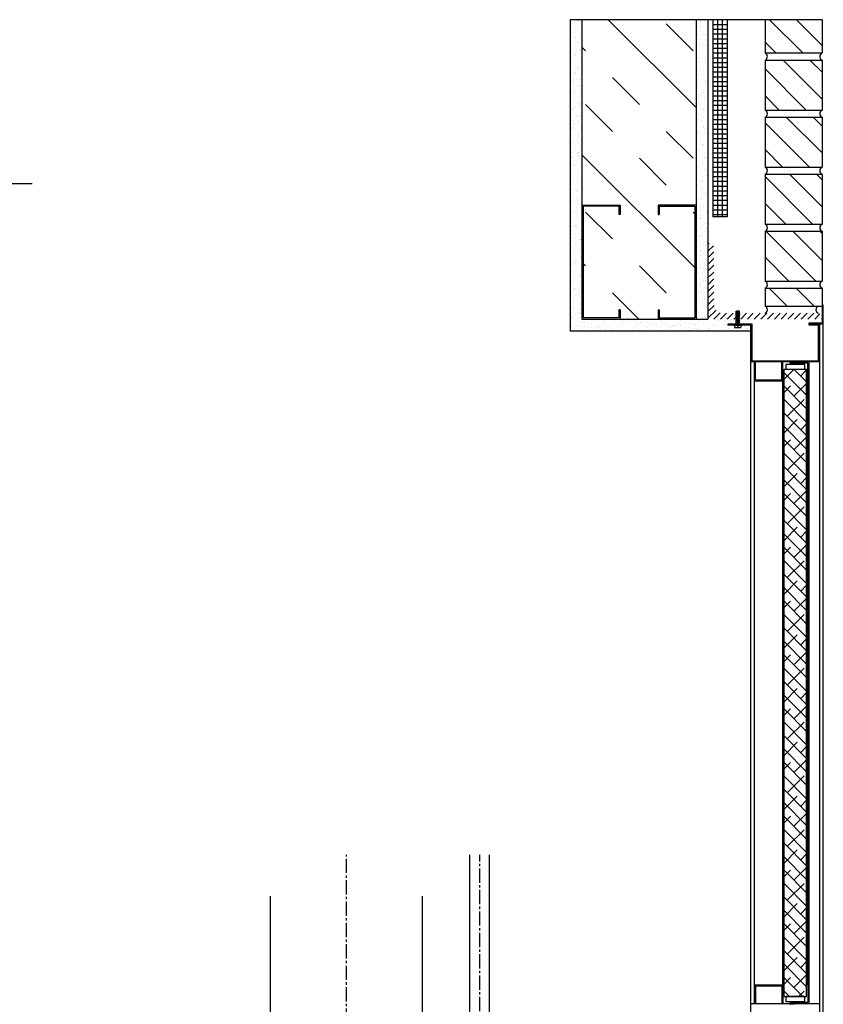
# Model space of a CAD drawing. Extents: x -861 to 621, y -20 to 657.
# Drawn here: x -413 to -371, y 225 to 277 of the extents above; entities that cross this region are included whole.
import ezdxf

# ---------------------------------------------------------------- set-up
doc = ezdxf.new("R2010")
doc.units = 0
doc.header["$MEASUREMENT"] = 0
doc.linetypes.add('CENTER2', pattern=[1.125, 0.75, -0.125, 0.125, -0.125])
doc.layers.get('0').update_dxf_attribs({"linetype": 'CONTINUOUS'})
doc.layers.add('251', color=251, linetype='CONTINUOUS')
doc.layers.add('6', color=6, linetype='CENTER2')

msp = doc.modelspace()

# ---------------------------------------------------------------- hatches: boundary and pattern name
at = {"layer": '251'}
h = msp.add_hatch(dxfattribs=at)
h.set_pattern_fill('AR-SAND', color=256, scale=0.25, style=0)
h.set_pattern_definition([(142.5, (-213.88706, 99.724), (0.01574834, 0.48170594), [0, -0.38, 0, -0.425, 0, -0.40625]), (172.5, (-213.88706, 99.724), (-0.4424442, 0.7055365), [0, -0.205, 0, -0.3425, 0, -0.13125]), (212.5, (-213.57956, 99.724), (-0.7785355, 0.00141476), [0, -0.125, 0, -0.45, 0, -0.5875]), (222.5, (-213.57956, 99.724), (-0.7515317, 0.2194189), [0, -0.0625, 0, -0.295, 0, -0.3375])])
h.paths.add_polyline_path([(-377.776964, 276.723998), (-377.151964, 276.723998), (-377.151964, 260.973998), (-377.776964, 260.973998)], flags=17)
edge = h.paths.add_edge_path()
edge.add_line((-384.401964, 276.723998), (-383.776964, 276.723998))
edge.add_line((-383.776964, 276.723998), (-383.776964, 260.973998))
edge.add_line((-383.776964, 260.973998), (-377.776964, 260.973998))
edge.add_line((-377.776964, 260.973998), (-377.151964, 260.973998))
edge.add_line((-377.151964, 260.973998), (-375.659464, 260.973998))
edge.add_line((-375.659464, 260.973998), (-375.684464, 260.953165))
edge.add_line((-375.684464, 260.953165), (-375.659464, 260.932331))
edge.add_line((-375.659464, 260.932331), (-375.684464, 260.911498))
edge.add_line((-375.684464, 260.911498), (-375.659464, 260.890665))
edge.add_line((-375.659464, 260.890665), (-375.684464, 260.869831))
edge.add_line((-375.684464, 260.869831), (-375.659464, 260.848998))
edge.add_line((-375.659464, 260.848998), (-376.089464, 260.848998))
edge.add_line((-376.089464, 260.848998), (-376.089464, 260.786498))
edge.add_line((-376.089464, 260.786498), (-375.789464, 260.786498))
edge.add_line((-375.789464, 260.786498), (-375.789464, 260.758498))
edge.add_line((-375.789464, 260.758498), (-375.755714, 260.758498))
edge.add_ellipse((-375.755714, 260.748498), major_axis=(0.007071, 0.007071), ratio=1, start_angle=315, end_angle=405, ccw=False)
edge.add_line((-375.745714, 260.748498), (-375.745714, 260.673498))
edge.add_ellipse((-375.720714, 260.673498), major_axis=(-0.017678, 0.017678), ratio=1, start_angle=45, end_angle=135)
edge.add_line((-375.720714, 260.648498), (-375.458214, 260.648498))
edge.add_ellipse((-375.458214, 260.673498), major_axis=(0.017678, 0.017678), ratio=1, start_angle=225, end_angle=315)
edge.add_line((-375.433214, 260.673498), (-375.433214, 260.748498))
edge.add_ellipse((-375.423214, 260.748498), major_axis=(-0.007071, 0.007071), ratio=1, start_angle=-45, end_angle=45, ccw=False)
edge.add_line((-375.423214, 260.758498), (-375.389464, 260.758498))
edge.add_line((-375.389464, 260.758498), (-375.389464, 260.786498))
edge.add_line((-375.389464, 260.786498), (-374.901964, 260.786498))
edge.add_line((-374.901964, 260.786498), (-374.901964, 260.348998))
edge.add_line((-374.901964, 260.348998), (-384.401964, 260.348998))
edge.add_line((-384.401964, 260.348998), (-384.401964, 276.723998))
h = msp.add_hatch(dxfattribs=at)
h.set_pattern_fill('INSUL', color=256, scale=16, angle=45, style=0)
h.set_pattern_definition([(135, (-213.887, 99.724), (4.24264, 4.24264), []), (135, (-212.473, 101.138), (4.24264, 4.24264), [2, -2]), (135, (-211.0586, 102.5524), (4.24264, 4.24264), [2, -2])])
h.paths.add_polyline_path([(-377.776964, 276.723998), (-383.776964, 276.723998), (-383.776964, 266.973998), (-381.776964, 266.973998), (-381.776964, 266.473998), (-381.839464, 266.473998), (-381.839464, 266.911498), (-383.714464, 266.911498), (-383.714464, 261.036498), (-381.839464, 261.036498), (-381.839464, 261.473998), (-381.776964, 261.473998), (-381.776964, 260.973998), (-379.776964, 260.973998), (-379.776964, 261.473998), (-379.714464, 261.473998), (-379.714464, 261.036498), (-377.839464, 261.036498), (-377.839464, 266.911498), (-379.714464, 266.911498), (-379.714464, 266.473998), (-379.776964, 266.473998), (-379.776964, 266.973998), (-377.776964, 266.973998)])
h = msp.add_hatch(dxfattribs=at)
h.set_pattern_fill('NET', color=256, scale=2, angle=90, style=0)
h.set_pattern_definition([(90, (-213.88706, 99.724), (0.25, 2e-17), []), (7e-15, (-213.88706, 99.724), (3e-17, -0.25), [])])
h.paths.add_polyline_path([(-376.151964, 276.723998), (-376.901964, 276.723998), (-376.901964, 266.358666), (-376.151964, 266.358666)])
h = msp.add_hatch(dxfattribs=at)
h.set_pattern_fill('ANSI31', color=256, scale=8, style=0)
h.set_pattern_definition([(135, (-213.8871, 99.724), (0.7071068, 0.7071068), [])])
h.paths.add_polyline_path([(-371.151964, 261.658998), (-371.151964, 262.598998), (-374.151964, 262.598998), (-374.151964, 261.658998)])
h.paths.add_polyline_path([(-371.151964, 262.973998), (-371.151964, 265.598998), (-374.151964, 265.598998), (-374.151964, 262.973998)])
h.paths.add_polyline_path([(-371.151964, 265.973998), (-371.151964, 268.598998), (-374.151964, 268.598998), (-374.151964, 265.973998)])
h.paths.add_polyline_path([(-371.151964, 268.973998), (-371.151964, 271.598998), (-374.151964, 271.598998), (-374.151964, 268.973998)])
h.paths.add_polyline_path([(-371.151964, 271.973998), (-371.151964, 274.598998), (-374.151964, 274.598998), (-374.151964, 271.973998)])
h.paths.add_polyline_path([(-371.151964, 274.973998), (-371.151964, 276.723998), (-374.151964, 276.723998), (-374.151964, 274.973998)])
h = msp.add_hatch(dxfattribs=at)
h.set_pattern_fill('ANSI31', color=256, scale=2, angle=90, style=0)
h.set_pattern_definition([(45, (-213.88706, 99.724), (0.1767767, -0.1767767), [])])
edge = h.paths.add_edge_path()
edge.add_line((-375.519464, 261.182331), (-375.494464, 261.203165))
edge.add_line((-375.494464, 261.203165), (-375.519464, 261.223998))
edge.add_line((-375.519464, 261.223998), (-375.494464, 261.244831))
edge.add_line((-375.494464, 261.244831), (-375.519464, 261.265665))
edge.add_line((-375.519464, 261.265665), (-375.497464, 261.283998))
edge.add_line((-375.497464, 261.283998), (-371.401964, 261.283998))
edge.add_ellipse((-371.401964, 261.033998), major_axis=(0.176777, 0.176777), ratio=1, start_angle=315, end_angle=405, ccw=False)
edge.add_line((-371.151964, 261.033998), (-371.151964, 260.973998))
edge.add_line((-371.151964, 260.973998), (-375.519464, 260.973998))
edge.add_line((-375.519464, 260.973998), (-375.494464, 260.994831))
edge.add_line((-375.494464, 260.994831), (-375.519464, 261.015665))
edge.add_line((-375.519464, 261.015665), (-375.494464, 261.036498))
edge.add_line((-375.494464, 261.036498), (-375.519464, 261.057331))
edge.add_line((-375.519464, 261.057331), (-375.494464, 261.078165))
edge.add_line((-375.494464, 261.078165), (-375.519464, 261.098998))
edge.add_line((-375.519464, 261.098998), (-375.494464, 261.119831))
edge.add_line((-375.494464, 261.119831), (-375.519464, 261.140665))
edge.add_line((-375.519464, 261.140665), (-375.494464, 261.161498))
edge.add_line((-375.494464, 261.161498), (-375.519464, 261.182331))
edge = h.paths.add_edge_path()
edge.add_line((-377.151964, 264.973998), (-377.091964, 264.973998))
edge.add_ellipse((-377.091964, 264.723998), major_axis=(-0.176777, 0.176777), ratio=1, start_angle=225, end_angle=315, ccw=False)
edge.add_line((-376.841964, 264.723998), (-376.841964, 261.783998))
edge.add_ellipse((-376.341964, 261.783998), major_axis=(0.353553, 0.353553), ratio=1, start_angle=135, end_angle=225)
edge.add_line((-376.341964, 261.283998), (-375.681464, 261.283998))
edge.add_line((-375.681464, 261.283998), (-375.659464, 261.265665))
edge.add_line((-375.659464, 261.265665), (-375.684464, 261.244831))
edge.add_line((-375.684464, 261.244831), (-375.659464, 261.223998))
edge.add_line((-375.659464, 261.223998), (-375.684464, 261.203165))
edge.add_line((-375.684464, 261.203165), (-375.659464, 261.182331))
edge.add_line((-375.659464, 261.182331), (-375.684464, 261.161498))
edge.add_line((-375.684464, 261.161498), (-375.659464, 261.140665))
edge.add_line((-375.659464, 261.140665), (-375.684464, 261.119831))
edge.add_line((-375.684464, 261.119831), (-375.659464, 261.098998))
edge.add_line((-375.659464, 261.098998), (-375.684464, 261.078165))
edge.add_line((-375.684464, 261.078165), (-375.659464, 261.057331))
edge.add_line((-375.659464, 261.057331), (-375.684464, 261.036498))
edge.add_line((-375.684464, 261.036498), (-375.659464, 261.015665))
edge.add_line((-375.659464, 261.015665), (-375.684464, 260.994831))
edge.add_line((-375.684464, 260.994831), (-375.659464, 260.973998))
edge.add_line((-375.659464, 260.973998), (-377.151964, 260.973998))
edge.add_line((-377.151964, 260.973998), (-377.151964, 264.973998))
h = msp.add_hatch(dxfattribs=at)
h.set_pattern_fill('ANSI38', color=256, scale=4, style=0)
h.set_pattern_definition([(135, (-213.88706, 99.599), (0.3535534, 0.3535534), []), (45, (-213.88706, 99.599), (1.0606602, 0.3535534), [1.25, -0.75])])
h.paths.add_polyline_path([(-371.964464, 225.348998), (-371.964464, 258.348998), (-373.151964, 258.348998), (-373.151964, 225.348998)])

# ---------------------------------------------------------------- linework, layer by layer
for p, q in [((-471.204475, 268.102655), (-412.686361, 268.102655)), ((-389.668964, 222.223998), (-389.668964, 232.798254)), ((-388.634964, 222.223998), (-388.634964, 232.798254)), ((-400.151964, 222.598998), (-400.151964, 230.633952)), ((-392.151964, 222.598998), (-392.151964, 230.633952))]:
    msp.add_line(p, q)
for p, q in [((-371.151964, 276.723998), (-384.401964, 276.723998)), ((-384.401964, 276.723998), (-384.401964, 260.348998)), ((-383.776964, 276.723998), (-383.776964, 260.973998)), ((-377.776964, 276.723998), (-377.776964, 260.973998)), ((-377.151964, 276.723998), (-377.151964, 260.973998)), ((-376.901964, 276.723998), (-376.901964, 266.358666)), ((-376.151964, 276.723998), (-376.151964, 266.358666)), ((-374.151964, 276.723998), (-374.151964, 274.973998)), ((-371.151964, 276.723998), (-371.151964, 274.973998)), ((-374.151964, 274.973998), (-371.151964, 274.973998)), ((-374.151964, 274.598998), (-371.151964, 274.598998)), ((-374.151964, 274.598998), (-374.151964, 271.973998)), ((-371.151964, 274.598998), (-371.151964, 271.973998)), ((-374.151964, 271.973998), (-371.151964, 271.973998)), ((-374.151964, 271.598998), (-371.151964, 271.598998)), ((-374.151964, 271.598998), (-374.151964, 268.973998)), ((-371.151964, 271.598998), (-371.151964, 268.973998)), ((-374.151964, 268.973998), (-371.151964, 268.973998)), ((-374.151964, 268.598998), (-371.151964, 268.598998)), ((-374.151964, 268.598998), (-374.151964, 265.973998)), ((-371.151964, 268.598998), (-371.151964, 265.973998)), ((-383.776964, 266.973998), (-383.776964, 260.973998)), ((-383.776964, 266.973998), (-381.776964, 266.973998)), ((-383.714464, 266.911498), (-383.714464, 261.036498)), ((-381.839464, 266.911498), (-383.714464, 266.911498)), ((-381.839464, 266.911498), (-381.839464, 266.473998)), ((-381.776964, 266.973998), (-381.776964, 266.473998)), ((-377.776964, 266.973998), (-379.776964, 266.973998)), ((-379.776964, 266.973998), (-379.776964, 266.473998)), ((-379.714464, 266.911498), (-377.839464, 266.911498)), ((-379.714464, 266.911498), (-379.714464, 266.473998)), ((-377.839464, 266.911498), (-377.839464, 261.036498)), ((-377.776964, 266.973998), (-377.776964, 260.973998)), ((-381.776964, 266.473998), (-381.839464, 266.473998)), ((-379.776964, 266.473998), (-379.714464, 266.473998)), ((-376.151964, 266.358666), (-376.901964, 266.358666)), ((-374.151964, 265.973998), (-371.151964, 265.973998)), ((-374.151964, 265.598998), (-374.151964, 262.973998)), ((-374.151964, 265.598998), (-371.151964, 265.598998)), ((-371.151964, 265.598998), (-371.151964, 262.973998)), ((-374.151964, 262.973998), (-371.151964, 262.973998)), ((-374.151964, 262.598998), (-371.151964, 262.598998)), ((-374.151964, 262.598998), (-374.151964, 261.658998)), ((-371.151964, 262.598998), (-371.151964, 261.658998)), ((-374.151964, 261.658998), (-371.151964, 261.658998)), ((-371.151964, 261.723998), (-371.089464, 261.723998)), ((-371.151964, 261.723998), (-371.151964, 260.786498)), ((-371.089464, 222.973998), (-371.089464, 261.723998)), ((-381.839464, 261.036498), (-383.714464, 261.036498)), ((-381.776964, 261.473998), (-381.839464, 261.473998)), ((-381.839464, 261.473998), (-381.839464, 261.036498)), ((-381.776964, 261.473998), (-381.776964, 260.973998)), ((-379.776964, 261.473998), (-379.776964, 260.973998)), ((-379.776964, 261.473998), (-379.714464, 261.473998)), ((-379.714464, 261.473998), (-379.714464, 261.036498)), ((-379.714464, 261.036498), (-377.839464, 261.036498)), ((-375.684464, 261.161498), (-375.659464, 261.182331)), ((-375.684464, 261.161498), (-375.494464, 261.161498)), ((-375.659464, 261.140665), (-375.684464, 261.161498)), ((-375.684464, 261.119831), (-375.659464, 261.140665)), ((-375.684464, 261.119831), (-375.494464, 261.119831)), ((-375.659464, 261.098998), (-375.684464, 261.119831)), ((-375.684464, 261.078165), (-375.659464, 261.098998)), ((-375.684464, 261.078165), (-375.494464, 261.078165)), ((-375.659464, 261.057331), (-375.684464, 261.078165)), ((-375.684464, 261.036498), (-375.659464, 261.057331)), ((-375.684464, 261.036498), (-375.494464, 261.036498)), ((-375.659464, 261.015665), (-375.684464, 261.036498)), ((-375.659464, 261.015665, 0.075777), (-375.684464, 260.994831, 0.075777)), ((-375.684464, 260.994831, 0.075777), (-375.494464, 260.994831, 0.075777)), ((-375.659464, 260.973998, 0.075777), (-375.684464, 260.994831, 0.075777)), ((-375.680618, 261.19996), (-375.679918, 261.206953)), ((-375.659464, 261.182331), (-375.680618, 261.19996)), ((-375.679918, 261.206953), (-375.659464, 261.223998)), ((-375.676772, 261.238421), (-375.675373, 261.252407)), ((-375.659464, 261.223998), (-375.676772, 261.238421)), ((-375.675373, 261.252407), (-375.659464, 261.265665)), ((-375.672925, 261.276883), (-375.670827, 261.297862)), ((-375.659464, 261.265665), (-375.672925, 261.276883)), ((-375.670827, 261.297862), (-375.659464, 261.307331)), ((-375.669079, 261.315344), (-375.666282, 261.343316)), ((-375.659464, 261.307331), (-375.669079, 261.315344)), ((-375.666282, 261.343316), (-375.659464, 261.348998)), ((-375.665233, 261.353806), (-375.661737, 261.388771)), ((-375.659464, 261.348998), (-375.665233, 261.353806)), ((-375.661737, 261.388771), (-375.659464, 261.390665)), ((-375.661387, 261.392267), (-375.661019, 261.395951)), ((-375.659464, 261.390665), (-375.661387, 261.392267)), ((-375.661019, 261.395951), (-375.643839, 261.411498)), ((-375.659464, 261.390665), (-375.519464, 261.390665)), ((-375.659464, 261.348998), (-375.519464, 261.348998)), ((-375.659464, 261.307331), (-375.519464, 261.307331)), ((-375.659464, 261.265665), (-375.519464, 261.265665)), ((-375.659464, 261.223998), (-375.519464, 261.223998)), ((-375.659464, 261.182331), (-375.519464, 261.182331)), ((-375.659464, 261.140665), (-375.519464, 261.140665)), ((-375.659464, 261.098998), (-375.519464, 261.098998)), ((-375.659464, 261.057331), (-375.519464, 261.057331)), ((-375.659464, 261.015665, 0.075777), (-375.519464, 261.015665, 0.075777)), ((-375.643839, 261.411498), (-375.535089, 261.411498)), ((-375.535089, 261.411498), (-375.517909, 261.395951)), ((-375.517541, 261.392267), (-375.519464, 261.390665)), ((-375.519464, 261.390665), (-375.517191, 261.388771)), ((-375.513695, 261.353806), (-375.519464, 261.348998)), ((-375.519464, 261.348998), (-375.512646, 261.343316)), ((-375.509848, 261.315344), (-375.519464, 261.307331)), ((-375.519464, 261.307331), (-375.5081, 261.297862)), ((-375.506002, 261.276883), (-375.519464, 261.265665)), ((-375.519464, 261.265665), (-375.503555, 261.252407)), ((-375.502156, 261.238421), (-375.519464, 261.223998)), ((-375.519464, 261.223998), (-375.499009, 261.206953)), ((-375.49831, 261.19996), (-375.519464, 261.182331)), ((-375.519464, 261.182331), (-375.494464, 261.161498)), ((-375.494464, 261.161498), (-375.519464, 261.140665)), ((-375.519464, 261.140665), (-375.494464, 261.119831)), ((-375.494464, 261.119831), (-375.519464, 261.098998)), ((-375.519464, 261.098998), (-375.494464, 261.078165)), ((-375.494464, 261.078165), (-375.519464, 261.057331)), ((-375.519464, 261.057331), (-375.494464, 261.036498)), ((-375.494464, 261.036498), (-375.519464, 261.015665)), ((-375.494464, 260.994831, 0.075777), (-375.519464, 261.015665, 0.075777)), ((-375.494464, 260.994831, 0.075777), (-375.519464, 260.973998, 0.075777)), ((-375.517909, 261.395951), (-375.517541, 261.392267)), ((-375.517191, 261.388771), (-375.513695, 261.353806)), ((-375.512646, 261.343316), (-375.509848, 261.315344)), ((-375.5081, 261.297862), (-375.506002, 261.276883)), ((-375.503555, 261.252407), (-375.502156, 261.238421)), ((-375.499009, 261.206953), (-375.49831, 261.19996)), ((-383.776964, 260.973998), (-377.776964, 260.973998)), ((-377.776964, 260.973998), (-377.151964, 260.973998)), ((-376.089464, 260.723998), (-374.839464, 260.723998)), ((-376.089464, 260.661498), (-376.089464, 260.723998)), ((-374.901964, 260.661498), (-376.089464, 260.661498)), ((-375.789464, 260.638498, 0.075777), (-375.789464, 260.656498, 0.075777)), ((-375.784464, 260.661498), (-375.40979, 260.661498)), ((-375.394464, 260.633498), (-375.784464, 260.633498)), ((-375.745714, 260.548498, 0.075777), (-375.745714, 260.623498, 0.075777)), ((-375.458214, 260.523498), (-375.720714, 260.523498)), ((-375.684464, 260.953165, 0.075777), (-375.659464, 260.973998, 0.075777)), ((-375.684464, 260.953165, 0.075777), (-375.494464, 260.953165, 0.075777)), ((-375.659464, 260.932331, 0.075777), (-375.684464, 260.953165, 0.075777)), ((-375.684464, 260.911498, 0.075777), (-375.659464, 260.932331, 0.075777)), ((-375.684464, 260.911498, 0.075777), (-375.494464, 260.911498, 0.075777)), ((-375.659464, 260.890665, 0.075777), (-375.684464, 260.911498, 0.075777)), ((-375.684464, 260.869831, 0.075777), (-375.659464, 260.890665, 0.075777)), ((-375.684464, 260.869831, 0.075777), (-375.494464, 260.869831, 0.075777)), ((-375.659464, 260.848998, 0.075777), (-375.684464, 260.869831, 0.075777)), ((-375.684464, 260.828165, 0.075777), (-375.659464, 260.848998, 0.075777)), ((-375.684464, 260.828165, 0.075777), (-375.494464, 260.828165, 0.075777)), ((-375.659464, 260.807331, 0.075777), (-375.684464, 260.828165, 0.075777)), ((-375.684464, 260.786498, 0.075777), (-375.659464, 260.807331, 0.075777)), ((-375.684464, 260.786498, 0.075777), (-375.494464, 260.786498, 0.075777)), ((-375.659464, 260.765665, 0.075777), (-375.684464, 260.786498, 0.075777)), ((-375.684464, 260.744831, 0.075777), (-375.659464, 260.765665, 0.075777)), ((-375.684464, 260.744831, 0.075777), (-375.494464, 260.744831, 0.075777)), ((-375.659464, 260.723998, 0.075777), (-375.684464, 260.744831, 0.075777)), ((-375.684464, 260.703165, 0.075777), (-375.659464, 260.723998, 0.075777)), ((-375.684464, 260.703165, 0.075777), (-375.494464, 260.703165, 0.075777)), ((-375.659464, 260.682331, 0.075777), (-375.684464, 260.703165, 0.075777)), ((-375.684464, 260.661498, 0.075777), (-375.659464, 260.682331, 0.075777)), ((-375.659464, 260.973998, 0.075777), (-375.519464, 260.973998, 0.075777)), ((-375.659464, 260.932331, 0.075777), (-375.519464, 260.932331, 0.075777)), ((-375.659464, 260.890665, 0.075777), (-375.519464, 260.890665, 0.075777)), ((-375.659464, 260.848998, 0.075777), (-375.519464, 260.848998, 0.075777)), ((-375.659464, 260.807331, 0.075777), (-375.519464, 260.807331, 0.075777)), ((-375.659464, 260.765665, 0.075777), (-375.519464, 260.765665, 0.075777)), ((-375.659464, 260.723998, 0.075777), (-375.519464, 260.723998, 0.075777)), ((-375.659464, 260.682331, 0.075777), (-375.519464, 260.682331, 0.075777)), ((-375.589464, 260.633498), (-375.589464, 260.523498)), ((-375.519464, 260.973998, 0.075777), (-375.494464, 260.953165, 0.075777)), ((-375.494464, 260.953165, 0.075777), (-375.519464, 260.932331, 0.075777)), ((-375.519464, 260.932331, 0.075777), (-375.494464, 260.911498, 0.075777)), ((-375.494464, 260.911498, 0.075777), (-375.519464, 260.890665, 0.075777)), ((-375.519464, 260.890665, 0.075777), (-375.494464, 260.869831, 0.075777)), ((-375.494464, 260.869831, 0.075777), (-375.519464, 260.848998, 0.075777)), ((-375.519464, 260.848998, 0.075777), (-375.494464, 260.828165, 0.075777)), ((-375.494464, 260.828165, 0.075777), (-375.519464, 260.807331, 0.075777)), ((-375.519464, 260.807331, 0.075777), (-375.494464, 260.786498, 0.075777)), ((-375.494464, 260.786498, 0.075777), (-375.519464, 260.765665, 0.075777)), ((-375.519464, 260.765665, 0.075777), (-375.494464, 260.744831, 0.075777)), ((-375.494464, 260.744831, 0.075777), (-375.519464, 260.723998, 0.075777)), ((-375.519464, 260.723998, 0.075777), (-375.494464, 260.703165, 0.075777)), ((-375.494464, 260.703165, 0.075777), (-375.519464, 260.682331, 0.075777)), ((-375.519464, 260.682331, 0.075777), (-375.494464, 260.661498, 0.075777)), ((-375.494464, 260.661498, 0.075777), (-375.394464, 260.661498, 0.075777)), ((-375.433214, 260.623498, 0.075777), (-375.433214, 260.548498, 0.075777)), ((-375.389464, 260.656498, 0.075777), (-375.389464, 260.638498, 0.075777)), ((-374.901964, 223.036498), (-374.901964, 260.661498)), ((-374.839464, 260.723998), (-374.839464, 258.786498)), ((-371.839464, 260.786498), (-371.151964, 260.786498)), ((-371.839464, 260.661498), (-371.839464, 260.786498)), ((-371.839464, 260.723998), (-371.089464, 260.723998)), ((-371.339464, 260.661498), (-371.839464, 260.661498)), ((-371.339464, 258.786498), (-371.339464, 260.661498)), ((-371.276964, 222.973998), (-371.276964, 260.723998)), ((-374.901964, 260.348998), (-384.401964, 260.348998)), ((-371.276964, 258.723998), (-374.901964, 258.723998)), ((-374.839464, 258.786498), (-371.339464, 258.786498)), ((-374.714464, 224.973998), (-374.714464, 258.723998)), ((-374.651964, 257.786498), (-374.651964, 258.723998)), ((-373.308214, 258.723998), (-373.573214, 258.723998)), ((-373.276964, 257.786498), (-373.276964, 258.723998)), ((-373.214464, 224.973998), (-373.214464, 258.723998)), ((-372.870714, 258.723998), (-372.605714, 258.723998)), ((-372.839464, 258.661498), (-372.839464, 258.723998)), ((-371.901964, 258.661498), (-372.839464, 258.661498)), ((-371.901964, 225.973998), (-371.901964, 258.661498)), ((-371.901964, 257.723998), (-371.901964, 258.661498)), ((-371.839464, 224.973998), (-371.839464, 258.723998)), ((-373.151964, 225.348998), (-373.151964, 258.348998)), ((-373.151964, 258.348998), (-371.964464, 258.348998)), ((-371.964464, 225.348998), (-371.964464, 258.348998)), ((-374.714464, 257.723998), (-373.214464, 257.723998)), ((-374.651964, 257.786498), (-373.276964, 257.786498)), ((-371.839464, 257.723998), (-371.901964, 257.723998)), ((-374.714464, 225.973998), (-373.214464, 225.973998)), ((-374.651964, 225.911498), (-373.276964, 225.911498)), ((-374.651964, 225.911498), (-374.651964, 224.973998)), ((-373.276964, 225.911498), (-373.276964, 224.973998)), ((-373.214464, 225.973998), (-373.214464, 224.973998)), ((-371.839464, 225.973998), (-371.901964, 225.973998)), ((-371.901964, 225.973998), (-371.901964, 225.036498)), ((-373.151964, 225.348998), (-371.964464, 225.348998)), ((-371.276964, 224.973998), (-374.901964, 224.973998)), ((-373.308214, 224.973998), (-373.573214, 224.973998)), ((-372.870714, 224.973998), (-372.605714, 224.973998)), ((-372.839464, 225.036498), (-372.839464, 224.973998)), ((-371.901964, 225.036498), (-372.839464, 225.036498))]:
    msp.add_line(p, q, dxfattribs=at)
for points in [[(-373.058214, 258.348998), (-372.058214, 258.348998), (-372.058214, 258.598998), (-373.058214, 258.598998)], [(-373.058214, 225.098998), (-372.058214, 225.098998), (-372.058214, 225.348998), (-373.058214, 225.348998)]]:
    msp.add_lwpolyline(points, close=True, dxfattribs=at)
for centre, radius, start, end in [((-374.230089, 274.786498), 0.203125, 292.6198649, 67.3801351), ((-371.073839, 274.786498), 0.203125, 112.6198649, 247.3801351), ((-374.230089, 271.786498), 0.203125, 292.6198649, 67.3801351), ((-371.073839, 271.786498), 0.203125, 112.6198649, 247.3801351), ((-374.230089, 268.786498), 0.203125, 292.6198649, 67.3801351), ((-371.073839, 268.786498), 0.203125, 112.6198649, 247.3801351), ((-374.230089, 265.786498), 0.203125, 292.6198649, 67.3801351), ((-371.073839, 265.786498), 0.203125, 112.6198649, 247.3801351), ((-374.230089, 262.786498), 0.203125, 292.6198649, 67.3801351), ((-371.073839, 262.786498), 0.203125, 112.6198649, 247.3801351), ((-374.230089, 261.471498), 0.203125, 292.6198649, 67.3801351), ((-371.275491, 261.471498), 0.203125, 112.6198649, 247.3801351), ((-375.784464, 260.656498, 0.075777), 0.005, 90, 180), ((-375.784464, 260.638498, 0.075777), 0.005, 180, 270), ((-375.755714, 260.623498), 0.01, 0, 90), ((-375.755714, 260.623498, 0.075777), 0.01, 0, 90), ((-375.720714, 260.548498), 0.025, 180, 270), ((-375.458214, 260.548498), 0.025, 270, 0), ((-375.423214, 260.623498), 0.01, 90, 180), ((-375.423214, 260.623498, 0.075777), 0.01, 90, 180), ((-375.394464, 260.656498, 0.075777), 0.005, 0, 90), ((-375.394464, 260.638498, 0.075777), 0.005, 270, 0)]:
    msp.add_arc(centre, radius, start, end, dxfattribs=at)
at = {"layer": '6'}
for p, q in [((-396.151964, 208.223998), (-396.151964, 232.798254)), ((-389.151964, 221.204528), (-389.151964, 232.798254))]:
    msp.add_line(p, q, dxfattribs=at)

doc.saveas('drawing.dxf')
